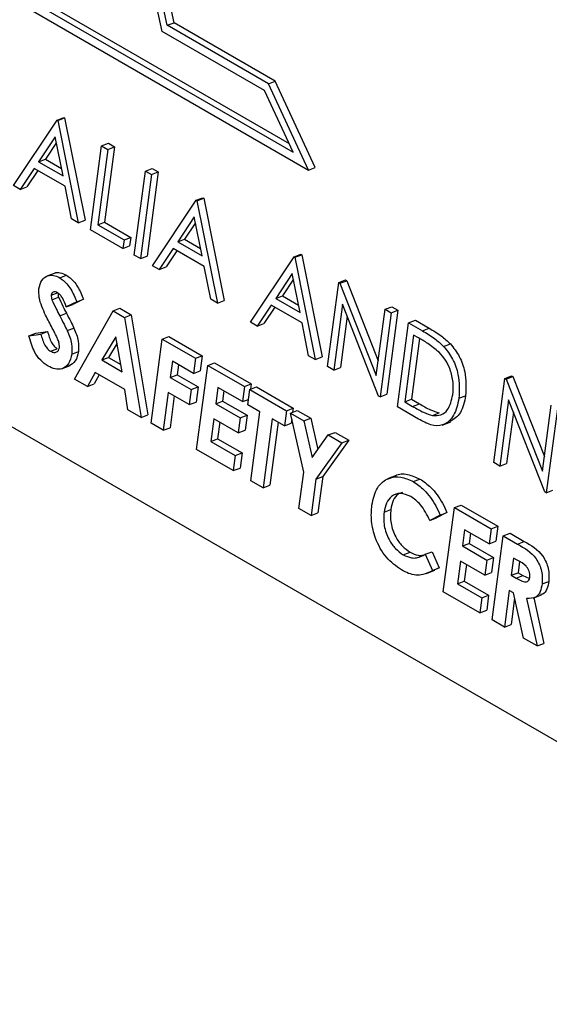
# Model space of a CAD drawing. Units: millimetres. Extents: x 5 to 415, y 5 to 292.
# Drawn here: x 366 to 367, y 196 to 196 of the extents above; entities that cross this region are included whole.
import ezdxf

# ---------------------------------------------------------------- set-up
doc = ezdxf.new("R2010")
doc.units = ezdxf.units.MM

msp = doc.modelspace()

# ---------------------------------------------------------------- linework, layer by layer
at = {"color": 7, "linetype": 'Continuous', "lineweight": 25}
for p, q in [((366.3209, 196.36568), (366.50651, 196.25853)), ((366.32578, 196.36757), (366.50354, 196.26494)), ((366.31778, 196.36091), (366.51765, 196.24552)), ((366.41518, 196.35068), (366.42007, 196.35256)), ((366.48866, 196.30826), (366.41518, 196.35068)), ((366.49354, 196.31015), (366.42007, 196.35256)), ((366.4858, 196.30334), (366.41155, 196.3462)), ((366.48866, 196.30826), (366.49354, 196.31015)), ((366.51765, 196.24552), (366.48866, 196.30826)), ((366.52254, 196.24741), (366.49354, 196.31015)), ((366.50651, 196.25853), (366.4858, 196.30334)), ((366.30366, 196.23434), (366.33521, 196.28184)), ((366.33521, 196.28184), (366.3401, 196.28373)), ((366.33521, 196.28184), (366.33585, 196.28147)), ((366.33585, 196.28147), (366.34073, 196.28336)), ((366.33585, 196.28147), (366.35062, 196.20723)), ((366.3401, 196.28373), (366.34073, 196.28336)), ((366.34073, 196.28336), (366.3555, 196.20912)), ((366.3339, 196.26979), (366.32186, 196.25164)), ((366.33474, 196.26557), (366.32674, 196.25352)), ((366.33955, 196.24143), (366.3339, 196.26979)), ((366.36758, 196.26316), (366.37246, 196.26504)), ((366.37246, 196.26504), (366.3769, 196.26248)), ((366.3595, 196.2021), (366.36758, 196.26316)), ((366.37202, 196.26059), (366.36477, 196.2058)), ((366.36758, 196.26316), (366.37202, 196.26059)), ((366.3769, 196.26248), (366.36965, 196.20769)), ((366.37202, 196.26059), (366.3769, 196.26248)), ((366.32186, 196.25164), (366.32674, 196.25352)), ((366.32186, 196.25164), (366.33955, 196.24143)), ((366.32674, 196.25352), (366.33849, 196.24674)), ((366.31862, 196.24677), (366.3085, 196.23154)), ((366.32124, 196.24525), (366.31339, 196.23343)), ((366.34106, 196.23381), (366.31862, 196.24677)), ((366.39123, 196.18378), (366.39931, 196.24484)), ((366.40375, 196.24228), (366.39567, 196.18122)), ((366.39931, 196.24484), (366.40419, 196.24673)), ((366.39931, 196.24484), (366.40375, 196.24228)), ((366.40863, 196.24416), (366.40056, 196.18311)), ((366.40375, 196.24228), (366.40863, 196.24416)), ((366.40419, 196.24673), (366.40863, 196.24416)), ((366.51765, 196.24552), (366.52254, 196.24741)), ((366.3085, 196.23154), (366.30366, 196.23434)), ((366.3085, 196.23154), (366.31339, 196.23343)), ((366.34579, 196.21002), (366.34106, 196.23381)), ((366.40455, 196.17609), (366.43611, 196.22359)), ((366.43611, 196.22359), (366.441, 196.22548)), ((366.43611, 196.22359), (366.43675, 196.22323)), ((366.43675, 196.22323), (366.44163, 196.22511)), ((366.43675, 196.22323), (366.45151, 196.14898)), ((366.441, 196.22548), (366.44163, 196.22511)), ((366.44163, 196.22511), (366.4564, 196.15087)), ((366.35062, 196.20723), (366.34579, 196.21002)), ((366.35062, 196.20723), (366.3555, 196.20912)), ((366.36477, 196.2058), (366.36965, 196.20769)), ((366.36965, 196.20769), (366.38869, 196.1967)), ((366.4348, 196.21154), (366.42276, 196.19339)), ((366.43564, 196.20733), (366.42764, 196.19527)), ((366.44045, 196.18318), (366.4348, 196.21154)), ((366.38298, 196.18855), (366.3595, 196.2021)), ((366.36477, 196.2058), (366.38381, 196.19481)), ((366.38381, 196.19481), (366.38298, 196.18855)), ((366.38381, 196.19481), (366.38869, 196.1967)), ((366.38869, 196.1967), (366.38786, 196.19043)), ((366.42276, 196.19339), (366.42764, 196.19527)), ((366.42276, 196.19339), (366.44045, 196.18318)), ((366.42764, 196.19527), (366.43939, 196.18849)), ((366.38298, 196.18855), (366.38786, 196.19043)), ((366.41952, 196.18852), (366.4094, 196.17329)), ((366.42214, 196.187), (366.41429, 196.17518)), ((366.44196, 196.17556), (366.41952, 196.18852)), ((366.39567, 196.18122), (366.39123, 196.18378)), ((366.39567, 196.18122), (366.40056, 196.18311)), ((366.47563, 196.13506), (366.50719, 196.18256)), ((366.50719, 196.18256), (366.51207, 196.18445)), ((366.50719, 196.18256), (366.50782, 196.1822)), ((366.50782, 196.1822), (366.5127, 196.18408)), ((366.50782, 196.1822), (366.52259, 196.10795)), ((366.51207, 196.18445), (366.5127, 196.18408)), ((366.5127, 196.18408), (366.52747, 196.10984)), ((366.33382, 196.1708), (366.32771, 196.16844)), ((366.4094, 196.17329), (366.40455, 196.17609)), ((366.4094, 196.17329), (366.41429, 196.17518)), ((366.44669, 196.15177), (366.44196, 196.17556)), ((366.50588, 196.17051), (366.49383, 196.15236)), ((366.51152, 196.14215), (366.50588, 196.17051)), ((366.33713, 196.16741), (366.34201, 196.1693)), ((366.50671, 196.1663), (366.49871, 196.15425)), ((366.53147, 196.10282), (366.53955, 196.16388)), ((366.53955, 196.16388), (366.54443, 196.16577)), ((366.53955, 196.16388), (366.54048, 196.16334)), ((366.54048, 196.16334), (366.54536, 196.16523)), ((366.54048, 196.16334), (366.56682, 196.09641)), ((366.54443, 196.16577), (366.54536, 196.16523)), ((366.54536, 196.16523), (366.56824, 196.10711)), ((366.33105, 196.15482), (366.33593, 196.15671)), ((366.33148, 196.15143), (366.33637, 196.15331)), ((366.34951, 196.1498), (366.34187, 196.14614)), ((366.35439, 196.15169), (366.34675, 196.14803)), ((366.34951, 196.1498), (366.35439, 196.15169)), ((366.45151, 196.14898), (366.44669, 196.15177)), ((366.45151, 196.14898), (366.4564, 196.15087)), ((366.49383, 196.15236), (366.49871, 196.15425)), ((366.49383, 196.15236), (366.51152, 196.14215)), ((366.49871, 196.15425), (366.51046, 196.14746)), ((366.34187, 196.14614), (366.34675, 196.14803)), ((366.3479, 196.09379), (366.37598, 196.1433)), ((366.37598, 196.1433), (366.38086, 196.14519)), ((366.37598, 196.1433), (366.38422, 196.13854)), ((366.38086, 196.14519), (366.3891, 196.14043)), ((366.49059, 196.14749), (366.48048, 196.13226)), ((366.49322, 196.14597), (366.48536, 196.13415)), ((366.51303, 196.13453), (366.49059, 196.14749)), ((366.54226, 196.1482), (366.53591, 196.10026)), ((366.56854, 196.08143), (366.54226, 196.1482)), ((366.56682, 196.09641), (366.57318, 196.14446)), ((366.57762, 196.1419), (366.56955, 196.08084)), ((366.57318, 196.14446), (366.57806, 196.14635)), ((366.57318, 196.14446), (366.57762, 196.1419)), ((366.58251, 196.14379), (366.57443, 196.08273)), ((366.57762, 196.1419), (366.58251, 196.14379)), ((366.57806, 196.14635), (366.58251, 196.14379)), ((366.16246, 196.13983), (367.02866, 195.63978)), ((366.33716, 196.13967), (366.34205, 196.14156)), ((366.38422, 196.13854), (366.3891, 196.14043)), ((366.38422, 196.13854), (366.39613, 196.06595)), ((366.3891, 196.14043), (366.40101, 196.06784)), ((366.48048, 196.13226), (366.47563, 196.13506)), ((366.54573, 196.13939), (366.5408, 196.10215)), ((366.59032, 196.13457), (366.5952, 196.13646)), ((366.5952, 196.13646), (366.60519, 196.13069)), ((366.31972, 196.12708), (366.32829, 196.12835)), ((366.32341, 196.12647), (366.32829, 196.12835)), ((366.34261, 196.12894), (366.34749, 196.13083)), ((366.48048, 196.13226), (366.48536, 196.13415)), ((366.51776, 196.11074), (366.51303, 196.13453)), ((366.58224, 196.07352), (366.59032, 196.13457)), ((366.59032, 196.13457), (366.60031, 196.1288)), ((366.60031, 196.1288), (366.60519, 196.13069)), ((366.31483, 196.12519), (366.31972, 196.12708)), ((366.31483, 196.12519), (366.32341, 196.12647)), ((366.37793, 196.12455), (366.36771, 196.10764)), ((366.38254, 196.09907), (366.37793, 196.12455)), ((366.40343, 196.06174), (366.41151, 196.12279)), ((366.41151, 196.12279), (366.41639, 196.12468)), ((366.41151, 196.12279), (366.43562, 196.10887)), ((366.41639, 196.12468), (366.44051, 196.11076)), ((366.59393, 196.12575), (366.58751, 196.07721)), ((366.59823, 196.12324), (366.59239, 196.0791)), ((366.59741, 196.12374), (366.59393, 196.12575)), ((366.33048, 196.11396), (366.33537, 196.11584)), ((366.34587, 196.11199), (366.35075, 196.11387)), ((366.37879, 196.11978), (366.37259, 196.10952)), ((366.61572, 196.11753), (366.62061, 196.11942)), ((366.36771, 196.10764), (366.37259, 196.10952)), ((366.36771, 196.10764), (366.38254, 196.09907)), ((366.37259, 196.10952), (366.38159, 196.10433)), ((366.41894, 196.10671), (366.41739, 196.09496)), ((366.43417, 196.09791), (366.41894, 196.10671)), ((366.43562, 196.10887), (366.43417, 196.09791)), ((366.43562, 196.10887), (366.44051, 196.11076)), ((366.44051, 196.11076), (366.43905, 196.0998)), ((366.52259, 196.10795), (366.51776, 196.11074)), ((366.52259, 196.10795), (366.52747, 196.10984)), ((366.33853, 196.10124), (366.34463, 196.10359)), ((366.42324, 196.10422), (366.42227, 196.09685)), ((366.43417, 196.09791), (366.43905, 196.0998)), ((366.43643, 196.04269), (366.44451, 196.10374)), ((366.44451, 196.10374), (366.44939, 196.10563)), ((366.44451, 196.10374), (366.47116, 196.08835)), ((366.44939, 196.10563), (366.47604, 196.09024)), ((366.53591, 196.10026), (366.53147, 196.10282)), ((366.53591, 196.10026), (366.5408, 196.10215)), ((366.35738, 196.08832), (366.3479, 196.09379)), ((366.36289, 196.09862), (366.35738, 196.08832)), ((366.36585, 196.09691), (366.36226, 196.09021)), ((366.38445, 196.08617), (366.36289, 196.09862)), ((366.41739, 196.09496), (366.42227, 196.09685)), ((366.41739, 196.09496), (366.43262, 196.08617)), ((366.42227, 196.09685), (366.4375, 196.08806)), ((366.65204, 196.03322), (366.66012, 196.09427)), ((366.66012, 196.09427), (366.665, 196.09616)), ((366.66012, 196.09427), (366.66105, 196.09374)), ((366.66105, 196.09374), (366.66594, 196.09562)), ((366.66105, 196.09374), (366.6874, 196.02681)), ((366.665, 196.09616), (366.66594, 196.09562)), ((366.66594, 196.09562), (366.68881, 196.0375)), ((366.35738, 196.08832), (366.36226, 196.09021)), ((366.38664, 196.07143), (366.38445, 196.08617)), ((366.43262, 196.08617), (366.43117, 196.07521)), ((366.43262, 196.08617), (366.4375, 196.08806)), ((366.4375, 196.08806), (366.43605, 196.0771)), ((366.45194, 196.08766), (366.45038, 196.07591)), ((366.46971, 196.0774), (366.45194, 196.08766)), ((366.45624, 196.08517), (366.45527, 196.0778)), ((366.47116, 196.08835), (366.46971, 196.0774)), ((366.47116, 196.08835), (366.47604, 196.09024)), ((366.47352, 196.0752), (366.47497, 196.08616)), ((366.47497, 196.08616), (366.47985, 196.08804)), ((366.47497, 196.08616), (366.50162, 196.07077)), ((366.47604, 196.09024), (366.47553, 196.08637)), ((366.47985, 196.08804), (366.5065, 196.07266)), ((366.41594, 196.08401), (366.41231, 196.05661)), ((366.43117, 196.07521), (366.41594, 196.08401)), ((366.42024, 196.08152), (366.4172, 196.05849)), ((366.45038, 196.07591), (366.45527, 196.0778)), ((366.45527, 196.0778), (366.47304, 196.06754)), ((366.46971, 196.0774), (366.47403, 196.07907)), ((366.56955, 196.08084), (366.56854, 196.08143)), ((366.56955, 196.08084), (366.57443, 196.08273)), ((366.58751, 196.07721), (366.59239, 196.0791)), ((366.59239, 196.0791), (366.59807, 196.07582)), ((366.62679, 196.07983), (366.63167, 196.08172)), ((366.66283, 196.0786), (366.65649, 196.03066)), ((366.68911, 196.01182), (366.66283, 196.0786)), ((366.39613, 196.06595), (366.38664, 196.07143)), ((366.43117, 196.07521), (366.43605, 196.0771)), ((366.45038, 196.07591), (366.46815, 196.06565)), ((366.4824, 196.07007), (366.47352, 196.0752)), ((366.50162, 196.07077), (366.50017, 196.05981)), ((366.50162, 196.07077), (366.5065, 196.07266)), ((366.50447, 196.06912), (366.50936, 196.07101)), ((366.5065, 196.07266), (366.50612, 196.06976)), ((366.50936, 196.07101), (366.51924, 196.0653)), ((366.59758, 196.06466), (366.58224, 196.07352)), ((366.58751, 196.07721), (366.59319, 196.07394)), ((366.59319, 196.07394), (366.59807, 196.07582)), ((366.6874, 196.02681), (366.69375, 196.07486)), ((366.6982, 196.07229), (366.69012, 196.01124)), ((366.39613, 196.06595), (366.40101, 196.06784)), ((366.44894, 196.06496), (366.44676, 196.04852)), ((366.4667, 196.0547), (366.44894, 196.06496)), ((366.46815, 196.06565), (366.4667, 196.0547)), ((366.46815, 196.06565), (366.47304, 196.06754)), ((366.47304, 196.06754), (366.47159, 196.05658)), ((366.47577, 196.01997), (366.4824, 196.07007)), ((366.49128, 196.06494), (366.48465, 196.01484)), ((366.50017, 196.05981), (366.49128, 196.06494)), ((366.50447, 196.06912), (366.51436, 196.06342)), ((366.51417, 196.02627), (366.50447, 196.06912)), ((366.50546, 196.06477), (366.50505, 196.0617)), ((366.51436, 196.06342), (366.51924, 196.0653)), ((366.51436, 196.06342), (366.52036, 196.0369)), ((366.51924, 196.0653), (366.52439, 196.04254)), ((366.60755, 196.06732), (366.61243, 196.06921)), ((366.6663, 196.06979), (366.66137, 196.03254)), ((366.41231, 196.05661), (366.40343, 196.06174)), ((366.41231, 196.05661), (366.4172, 196.05849)), ((366.45324, 196.06247), (366.45164, 196.0504)), ((366.4667, 196.0547), (366.47159, 196.05658)), ((366.49559, 196.06245), (366.48954, 196.01673)), ((366.50017, 196.05981), (366.50505, 196.0617)), ((366.61471, 196.0604), (366.62082, 196.06276)), ((366.44676, 196.04852), (366.45164, 196.0504)), ((366.45164, 196.0504), (366.46941, 196.04015)), ((366.52036, 196.0369), (366.53203, 196.05322)), ((366.5468, 196.0494), (366.52794, 196.02303)), ((366.53203, 196.05322), (366.53691, 196.0551)), ((366.53203, 196.05322), (366.54191, 196.04751)), ((366.53691, 196.0551), (366.5468, 196.0494)), ((366.54191, 196.04751), (366.5468, 196.0494)), ((366.46308, 196.0273), (366.43643, 196.04269)), ((366.44676, 196.04852), (366.46453, 196.03826)), ((366.54191, 196.04751), (366.52306, 196.02114)), ((366.46453, 196.03826), (366.46308, 196.0273)), ((366.46453, 196.03826), (366.46941, 196.04015)), ((366.46941, 196.04015), (366.46796, 196.02919)), ((366.46308, 196.0273), (366.46796, 196.02919)), ((366.65649, 196.03066), (366.65204, 196.03322)), ((366.65649, 196.03066), (366.66137, 196.03254)), ((366.51067, 195.99982), (366.51417, 196.02627)), ((366.52306, 196.02114), (366.51956, 195.9947)), ((366.52306, 196.02114), (366.52794, 196.02303)), ((366.52794, 196.02303), (366.52444, 195.99658)), ((366.58118, 196.02368), (366.57508, 196.02132)), ((366.59366, 196.01932), (366.59854, 196.02121)), ((366.48465, 196.01484), (366.47577, 196.01997)), ((366.48465, 196.01484), (366.48954, 196.01673)), ((366.69012, 196.01124), (366.68911, 196.01182)), ((366.69012, 196.01124), (366.695, 196.01313)), ((366.51956, 195.9947), (366.51067, 195.99982)), ((366.57247, 195.99714), (366.57736, 195.99903)), ((366.61538, 195.93938), (366.62346, 196.00043)), ((366.62346, 196.00043), (366.62834, 196.00232)), ((366.62346, 196.00043), (366.65011, 195.98505)), ((366.62834, 196.00232), (366.65499, 195.98694)), ((366.51956, 195.9947), (366.52444, 195.99658)), ((366.61317, 195.99497), (366.60564, 195.99105)), ((366.60564, 195.99105), (366.61052, 195.99294)), ((366.61805, 195.99686), (366.61052, 195.99294)), ((366.61317, 195.99497), (366.61805, 195.99686)), ((366.65011, 195.98505), (366.64866, 195.97409)), ((366.65011, 195.98505), (366.65499, 195.98694)), ((366.65499, 195.98694), (366.65354, 195.97598)), ((366.63089, 195.98435), (366.62934, 195.97261)), ((366.64866, 195.97409), (366.63089, 195.98435)), ((366.6352, 195.98186), (366.63422, 195.97449)), ((366.65091, 195.91886), (366.65899, 195.97992)), ((366.65899, 195.97992), (366.66388, 195.98181)), ((366.65899, 195.97992), (366.66934, 195.97394)), ((366.66388, 195.98181), (366.67423, 195.97583)), ((366.62934, 195.97261), (366.63422, 195.97449)), ((366.62934, 195.97261), (366.64711, 195.96235)), ((366.63422, 195.97449), (366.65199, 195.96424)), ((366.64866, 195.97409), (366.65354, 195.97598)), ((366.66934, 195.97394), (366.67423, 195.97583)), ((366.58644, 195.9662), (366.59132, 195.96808)), ((366.6024, 195.96654), (366.60728, 195.96843)), ((366.6024, 195.96654), (366.60763, 195.95471)), ((366.60728, 195.96843), (366.61252, 195.9566)), ((366.64711, 195.96235), (366.65199, 195.96424)), ((366.65199, 195.96424), (366.65054, 195.95328)), ((366.66643, 195.96383), (366.66477, 195.95131)), ((366.66945, 195.96209), (366.66643, 195.96383)), ((366.60763, 195.95471), (366.61252, 195.9566)), ((366.61252, 195.9566), (366.60865, 195.95505)), ((366.62789, 195.96165), (366.62572, 195.94521)), ((366.64566, 195.95139), (366.62789, 195.96165)), ((366.63219, 195.95916), (366.6306, 195.9471)), ((366.64711, 195.96235), (366.64566, 195.95139)), ((366.67071, 195.9612), (366.66966, 195.9532)), ((366.60325, 195.95268), (366.60936, 195.95504)), ((366.64566, 195.95139), (366.65054, 195.95328)), ((366.66477, 195.95131), (366.66966, 195.9532)), ((366.66477, 195.95131), (366.66823, 195.94931)), ((366.66823, 195.94931), (366.67312, 195.9512)), ((366.66966, 195.9532), (366.67312, 195.9512)), ((366.67312, 195.9512), (366.67759, 195.94924)), ((366.62572, 195.94521), (366.6306, 195.9471)), ((366.62572, 195.94521), (366.64348, 195.93495)), ((366.6306, 195.9471), (366.64836, 195.93684)), ((366.68716, 195.94499), (366.69204, 195.94688)), ((366.64203, 195.92399), (366.61538, 195.93938)), ((366.64348, 195.93495), (366.64203, 195.92399)), ((366.64348, 195.93495), (366.64836, 195.93684)), ((366.64836, 195.93684), (366.64692, 195.92588)), ((366.66332, 195.94035), (366.6598, 195.91374)), ((366.66634, 195.93861), (366.66332, 195.94035)), ((366.66721, 195.93472), (366.66468, 195.91562)), ((366.67372, 195.9057), (366.66634, 195.93861)), ((366.68054, 195.93469), (366.68665, 195.93705)), ((366.68107, 195.9349), (366.68848, 195.90188)), ((366.67586, 195.93445), (366.6836, 195.9)), ((366.64203, 195.92399), (366.64692, 195.92588)), ((366.6598, 195.91374), (366.65091, 195.91886)), ((366.6598, 195.91374), (366.66468, 195.91562)), ((366.6836, 195.9), (366.67372, 195.9057)), ((366.6836, 195.9), (366.68848, 195.90188))]:
    msp.add_line(p, q, dxfattribs=at)
at = {"color": 7, "linetype": 'Continuous', "lineweight": 25, "flags": 128}
for points in [[(366.41155, 196.3462), (366.37993, 196.49122), (366.36449, 196.63501), (366.36559, 196.77416), (366.38323, 196.90539), (366.41697, 197.02561), (366.46602, 197.13196), (366.52922, 197.22193), (366.60508, 197.29341), (366.62976, 197.3108)], [(366.41518, 196.35068), (366.38433, 196.49386), (366.36938, 196.63576), (366.37068, 196.77306), (366.3882, 196.90256), (366.42153, 197.02122), (366.46989, 197.12629), (366.53215, 197.21529), (366.60686, 197.28617), (366.63648, 197.30692)], [(366.42007, 196.35256), (366.38922, 196.49575), (366.37427, 196.63765), (366.37556, 196.77495), (366.39308, 196.90445), (366.42641, 197.02311), (366.47477, 197.12817), (366.53703, 197.21718), (366.61174, 197.28806), (366.63753, 197.30631)]]:
    msp.add_lwpolyline(points, dxfattribs=at)
at = {"color": 7, "linetype": 'Continuous', "lineweight": 25}
for points, knots in [([(366.33323, 196.17053), (366.33326, 196.17056), (366.33441, 196.17145), (366.3376, 196.17129), (366.34054, 196.16996), (366.34201, 196.1693)], [0, 0, 0, 0, 0.016823, 0.508186, 1, 1, 1, 1]), ([(366.32209, 196.15943), (366.32264, 196.16162), (366.32372, 196.166), (366.32798, 196.16897), (366.33262, 196.16956), (366.33563, 196.16813), (366.33713, 196.16741)], [0, 0, 0, 0, 0.279386, 0.559126, 0.779457, 1, 1, 1, 1]), ([(366.33713, 196.16741), (366.33895, 196.16609), (366.34196, 196.1639), (366.3453, 196.15903), (366.34759, 196.15452), (366.34887, 196.15138), (366.34951, 196.1498)], [0, 0, 0, 0, 0.338977, 0.559189, 0.779507, 1, 1, 1, 1]), ([(366.34201, 196.1693), (366.34384, 196.16797), (366.34685, 196.16579), (366.35019, 196.16092), (366.35247, 196.1564), (366.35375, 196.15326), (366.35439, 196.15169)], [0, 0, 0, 0, 0.338969, 0.559107, 0.779529, 1, 1, 1, 1]), ([(366.33173, 196.1308), (366.3301, 196.13391), (366.32741, 196.13904), (366.32407, 196.14638), (366.32194, 196.15307), (366.32204, 196.15731), (366.32209, 196.15943)], [0, 0, 0, 0, 0.34065, 0.561082, 0.780778, 1, 1, 1, 1]), ([(366.33558, 196.15651), (366.33504, 196.15678), (366.33395, 196.15731), (366.33254, 196.15704), (366.33143, 196.15628), (366.33117, 196.15531), (366.33105, 196.15482)], [0, 0, 0, 0, 0.280555, 0.560029, 0.780518, 1, 1, 1, 1]), ([(366.34187, 196.14614), (366.34106, 196.14841), (366.33993, 196.15157), (366.33754, 196.15507), (366.33623, 196.15603), (366.33558, 196.15651)], [0, 0, 0, 0, 0.559877, 0.780086, 1, 1, 1, 1]), ([(366.33594, 196.15621), (366.33593, 196.15575), (366.3359, 196.15481), (366.33621, 196.15382), (366.33637, 196.15331)], [0, 0, 0, 0, 0.481789, 1, 1, 1, 1]), ([(366.33105, 196.15482), (366.33102, 196.1542), (366.33097, 196.15309), (366.33133, 196.15194), (366.33148, 196.15143)], [0, 0, 0, 0, 0.559284, 1, 1, 1, 1]), ([(366.33148, 196.15143), (366.33248, 196.1492), (366.33427, 196.14521), (366.33628, 196.14136), (366.33716, 196.13967)], [0, 0, 0, 0, 0.559905, 1, 1, 1, 1]), ([(366.33637, 196.15331), (366.33737, 196.15108), (366.33915, 196.1471), (366.34116, 196.14325), (366.34205, 196.14156)], [0, 0, 0, 0, 0.559905, 1, 1, 1, 1]), ([(366.33716, 196.13967), (366.33821, 196.13769), (366.34007, 196.13415), (366.34183, 196.13053), (366.34261, 196.12894)], [0, 0, 0, 0, 0.559919, 1, 1, 1, 1]), ([(366.34205, 196.14156), (366.34309, 196.13957), (366.34496, 196.13603), (366.34672, 196.13242), (366.34749, 196.13083)], [0, 0, 0, 0, 0.559949, 1, 1, 1, 1]), ([(366.32829, 196.12835), (366.3291, 196.1256), (366.33022, 196.12177), (366.33303, 196.11754), (366.33459, 196.11641), (366.33537, 196.11584)], [0, 0, 0, 0, 0.559339, 0.77991, 1, 1, 1, 1]), ([(366.3369, 196.11648), (366.33693, 196.1173), (366.33697, 196.11894), (366.33615, 196.1218), (366.33485, 196.1247), (366.33333, 196.12778), (366.33227, 196.12979), (366.33173, 196.1308)], [0, 0, 0, 0, 0.169559, 0.339257, 0.55939, 0.779716, 1, 1, 1, 1]), ([(366.34261, 196.12894), (366.34392, 196.12574), (366.34626, 196.12002), (366.34599, 196.11444), (366.34587, 196.11199)], [0, 0, 0, 0, 0.5602763, 1, 1, 1, 1]), ([(366.34749, 196.13083), (366.3488, 196.12763), (366.35115, 196.1219), (366.35087, 196.11633), (366.35075, 196.11387)], [0, 0, 0, 0, 0.56026, 1, 1, 1, 1]), ([(366.60031, 196.1288), (366.60328, 196.12708), (366.60859, 196.12401), (366.61355, 196.11951), (366.61572, 196.11753)], [0, 0, 0, 0, 0.560409, 1, 1, 1, 1]), ([(366.60519, 196.13069), (366.60817, 196.12897), (366.61348, 196.1259), (366.61843, 196.1214), (366.62061, 196.11942)], [0, 0, 0, 0, 0.56039, 1, 1, 1, 1]), ([(366.32871, 196.10319), (366.32687, 196.10444), (366.32318, 196.10695), (366.31773, 196.11461), (366.31593, 196.12118), (366.31483, 196.12519)], [0, 0, 0, 0, 0.280522, 0.560395, 1, 1, 1, 1]), ([(366.32341, 196.12647), (366.32422, 196.12372), (366.32534, 196.11988), (366.32814, 196.11565), (366.3297, 196.11452), (366.33048, 196.11396)], [0, 0, 0, 0, 0.559316, 0.779908, 1, 1, 1, 1]), ([(366.61239, 196.11324), (366.60966, 196.11548), (366.60477, 196.11948), (366.59966, 196.12244), (366.59741, 196.12374)], [0, 0, 0, 0, 0.559529, 1, 1, 1, 1]), ([(366.33048, 196.11396), (366.33126, 196.11359), (366.33281, 196.11287), (366.33481, 196.11327), (366.33637, 196.1144), (366.33672, 196.11579), (366.3369, 196.11648)], [0, 0, 0, 0, 0.280283, 0.560113, 0.780408, 1, 1, 1, 1]), ([(366.35075, 196.11387), (366.35019, 196.11128), (366.34911, 196.10631), (366.34562, 196.1044), (366.34395, 196.10349)], [0, 0, 0, 0, 0.521014, 1, 1, 1, 1]), ([(366.62235, 196.0824), (366.62257, 196.08536), (366.623, 196.09125), (366.62088, 196.10022), (366.61719, 196.10788), (366.61399, 196.11146), (366.61239, 196.11324)], [0, 0, 0, 0, 0.280222, 0.559784, 0.779788, 1, 1, 1, 1]), ([(366.61572, 196.11753), (366.61804, 196.11457), (366.62269, 196.10865), (366.62745, 196.09482), (366.62704, 196.08551), (366.62679, 196.07983)], [0, 0, 0, 0, 0.280239, 0.56075, 1, 1, 1, 1]), ([(366.62061, 196.11942), (366.62293, 196.11646), (366.62757, 196.11054), (366.63233, 196.09671), (366.63192, 196.0874), (366.63167, 196.08172)], [0, 0, 0, 0, 0.280235, 0.56068, 1, 1, 1, 1]), ([(366.34587, 196.11199), (366.34528, 196.10946), (366.34411, 196.10441), (366.33924, 196.10093), (366.33384, 196.10068), (366.33042, 196.10235), (366.32871, 196.10319)], [0, 0, 0, 0, 0.279593, 0.558961, 0.779235, 1, 1, 1, 1]), ([(366.62679, 196.07983), (366.62582, 196.07545), (366.62389, 196.06672), (366.61603, 196.0595), (366.60639, 196.05993), (366.60052, 196.06308), (366.59758, 196.06466)], [0, 0, 0, 0, 0.280152, 0.559263, 0.778858, 1, 1, 1, 1]), ([(366.60755, 196.06732), (366.60966, 196.06725), (366.6139, 196.0671), (366.6199, 196.07194), (366.62142, 196.07844), (366.62235, 196.0824)], [0, 0, 0, 0, 0.280589, 0.561031, 1, 1, 1, 1]), ([(366.63167, 196.08172), (366.63075, 196.0772), (366.62896, 196.06838), (366.62302, 196.06454), (366.62012, 196.06266)], [0, 0, 0, 0, 0.511296, 1, 1, 1, 1]), ([(366.59319, 196.07394), (366.59586, 196.07239), (366.60061, 196.06962), (366.60543, 196.06802), (366.60755, 196.06732)], [0, 0, 0, 0, 0.560414, 1, 1, 1, 1]), ([(366.59807, 196.07582), (366.60074, 196.07427), (366.6055, 196.07151), (366.61031, 196.06991), (366.61243, 196.06921)], [0, 0, 0, 0, 0.560416, 1, 1, 1, 1]), ([(366.56359, 196.00224), (366.56461, 196.00675), (366.56665, 196.01576), (366.57507, 196.02226), (366.58451, 196.02344), (366.59061, 196.02069), (366.59366, 196.01932)], [0, 0, 0, 0, 0.279807, 0.559023, 0.779539, 1, 1, 1, 1]), ([(366.58064, 196.02333), (366.58074, 196.02342), (366.58305, 196.02538), (366.58958, 196.02499), (366.59556, 196.02247), (366.59854, 196.02121)], [0, 0, 0, 0, 0.022848, 0.511486, 1, 1, 1, 1]), ([(366.59854, 196.02121), (366.60123, 196.01934), (366.60567, 196.01627), (366.61104, 196.00985), (366.61505, 196.00372), (366.61705, 195.99914), (366.61805, 195.99686)], [0, 0, 0, 0, 0.339394, 0.559622, 0.779869, 1, 1, 1, 1]), ([(366.59366, 196.01932), (366.59635, 196.01746), (366.60078, 196.01439), (366.60615, 196.00796), (366.61016, 196.00183), (366.61217, 195.99726), (366.61317, 195.99497)], [0, 0, 0, 0, 0.339397, 0.559628, 0.779878, 1, 1, 1, 1]), ([(366.59186, 196.00856), (366.58932, 196.00964), (366.58425, 196.01181), (366.57804, 196.00917), (366.57389, 196.00411), (366.57295, 195.99946), (366.57247, 195.99714)], [0, 0, 0, 0, 0.279534, 0.559148, 0.779454, 1, 1, 1, 1]), ([(366.58597, 196.01145), (366.58486, 196.01116), (366.58198, 196.0104), (366.57881, 196.00589), (366.57784, 196.00131), (366.57736, 195.99903)], [0, 0, 0, 0, 0.2364891, 0.6180495, 1, 1, 1, 1]), ([(366.60564, 195.99105), (366.60362, 195.99519), (366.6, 196.00259), (366.59435, 196.00674), (366.59186, 196.00856)], [0, 0, 0, 0, 0.560076, 1, 1, 1, 1]), ([(366.58503, 195.95521), (366.58123, 195.95792), (366.57364, 195.96332), (366.56613, 195.97702), (366.56276, 195.99067), (366.56331, 195.99838), (366.56359, 196.00224)], [0, 0, 0, 0, 0.279824, 0.559101, 0.779327, 1, 1, 1, 1]), ([(366.57736, 195.99903), (366.57718, 195.99577), (366.57683, 195.98926), (366.58028, 195.97953), (366.58546, 195.97215), (366.58937, 195.96944), (366.59132, 195.96808)], [0, 0, 0, 0, 0.2800437, 0.5592252, 0.7795158, 1, 1, 1, 1]), ([(366.57247, 195.99714), (366.5723, 195.99388), (366.57195, 195.98738), (366.5754, 195.97764), (366.58058, 195.97027), (366.58449, 195.96755), (366.58644, 195.9662)], [0, 0, 0, 0, 0.2800437, 0.5592252, 0.7795158, 1, 1, 1, 1]), ([(366.66934, 195.97394), (366.67425, 195.97118), (366.68039, 195.96771), (366.68527, 195.95905), (366.68744, 195.95268), (366.68727, 195.94806), (366.68716, 195.94499)], [0, 0, 0, 0, 0.4990047, 0.62468, 0.7503655, 1, 1, 1, 1]), ([(366.67423, 195.97583), (366.67914, 195.97306), (366.68528, 195.9696), (366.69015, 195.96094), (366.69232, 195.95457), (366.69216, 195.94995), (366.69204, 195.94688)], [0, 0, 0, 0, 0.498998, 0.624629, 0.750369, 1, 1, 1, 1]), ([(366.58644, 195.9662), (366.58839, 195.96527), (366.59162, 195.96373), (366.59595, 195.96382), (366.59931, 195.96486), (366.60137, 195.96598), (366.6024, 195.96654)], [0, 0, 0, 0, 0.339421, 0.55938, 0.779597, 1, 1, 1, 1]), ([(366.59132, 195.96808), (366.59329, 195.96713), (366.59652, 195.96555), (366.59958, 195.96578), (366.60078, 195.96587)], [0, 0, 0, 0, 0.606767, 1, 1, 1, 1]), ([(366.67829, 195.95027), (366.67833, 195.95093), (366.67842, 195.95225), (366.67782, 195.95439), (366.67682, 195.95634), (366.67417, 195.95952), (366.67155, 195.96095), (366.66945, 195.96209)], [0, 0, 0, 0, 0.124909, 0.249773, 0.374806, 0.500073, 1, 1, 1, 1]), ([(366.60763, 195.95471), (366.60535, 195.95359), (366.60159, 195.95173), (366.59562, 195.95123), (366.5903, 195.95246), (366.58679, 195.9543), (366.58503, 195.95521)], [0, 0, 0, 0, 0.340094, 0.559929, 0.779931, 1, 1, 1, 1]), ([(366.66823, 195.94931), (366.67026, 195.94817), (366.6728, 195.94675), (366.6758, 195.94647), (366.67711, 195.94709), (366.67797, 195.94846), (366.67819, 195.94966), (366.67829, 195.95027)], [0, 0, 0, 0, 0.500076, 0.625248, 0.749946, 0.874845, 1, 1, 1, 1]), ([(366.68716, 195.94499), (366.68679, 195.9431), (366.68605, 195.93931), (366.68239, 195.9345), (366.67834, 195.93447), (366.67586, 195.93445)], [0, 0, 0, 0, 0.281105, 0.561332, 1, 1, 1, 1]), ([(366.69204, 195.94688), (366.69166, 195.94502), (366.69089, 195.94132), (366.68862, 195.9376), (366.68649, 195.93739), (366.68588, 195.93733)], [0, 0, 0, 0, 0.417554, 0.833803, 1, 1, 1, 1])]:
    msp.add_open_spline(points, degree=3, knots=knots, dxfattribs=at)

doc.saveas('drawing.dxf')
